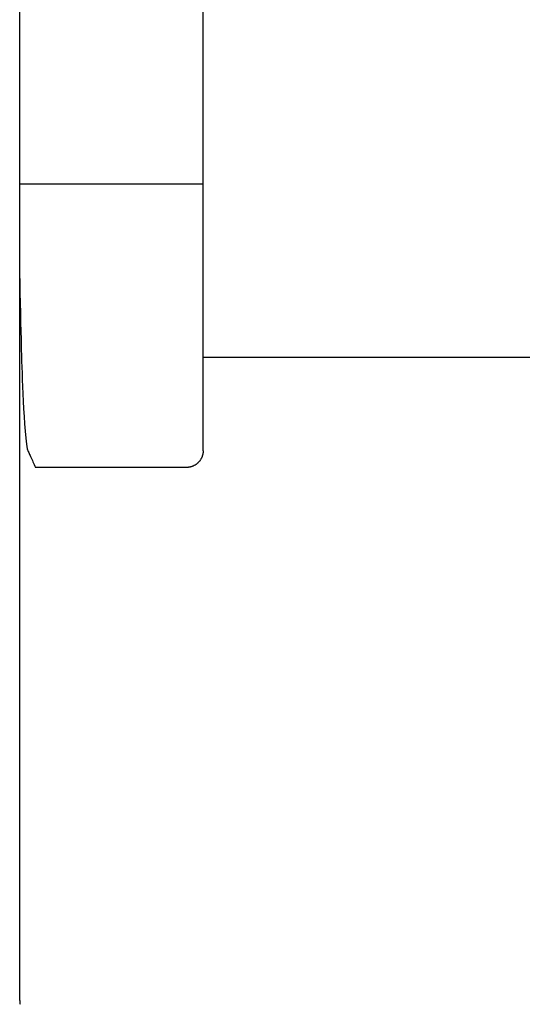
# Model space of a CAD drawing. Extents: x 0 to 594, y 0 to 420.
# Drawn here: x 61 to 67, y 281 to 293 of the extents above; entities that cross this region are included whole.
import ezdxf

# ---------------------------------------------------------------- set-up
doc = ezdxf.new("R2010")
doc.units = 0
doc.header["$LTSCALE"] = 32.67
doc.header["$MEASUREMENT"] = 0
doc.layers.add('20000_FRONT_O', color=7, linetype='CONTINUOUS')

msp = doc.modelspace()

# ---------------------------------------------------------------- linework, layer by layer
at = {"layer": '20000_FRONT_O', "color": 7, "linetype": 'Continuous'}
for p, q in [((60.58254, 281.02863), (60.58254, 327.42863)), ((62.78254, 287.62595), (62.78254, 321.00131)), ((60.58254, 290.82863), (62.78254, 290.82863)), ((60.58297, 289.68314), (60.58322, 289.67402)), ((60.58322, 289.67402), (60.58347, 289.66256)), ((60.58614, 289.51919), (60.59084, 289.27906)), ((60.59084, 289.27906), (60.59348, 289.15874)), ((60.59348, 289.15874), (60.59572, 289.06414)), ((60.59572, 289.06414), (60.59846, 288.95664)), ((92.98254, 288.74476), (62.78254, 288.74476)), ((62.58254, 287.42478), (60.78254, 287.42478))]:
    msp.add_line(p, q, dxfattribs=at)
for points in [[(60.58254, 289.68464), (60.58256, 289.68711), (60.58258, 289.68908), (60.58262, 289.6902), (60.58271, 289.68974), (60.58284, 289.68713), (60.58297, 289.68314)], [(60.58347, 289.66256), (60.58515, 289.57371), (60.58546, 289.55628), (60.58614, 289.51919)], [(60.59846, 288.95664), (60.60005, 288.89782), (60.60181, 288.83557), (60.60376, 288.76994), (60.60591, 288.70103), (60.60829, 288.62903), (60.61092, 288.55408), (60.61385, 288.47581), (60.61714, 288.394), (60.62084, 288.30868), (60.62502, 288.22025), (60.62976, 288.12953), (60.63512, 288.03783), (60.64115, 287.94709), (60.64796, 287.85938), (60.65566, 287.77756), (60.66429, 287.70587), (60.66869, 287.67778), (60.6739, 287.64968), (60.67648, 287.63784), (60.67981, 287.62626), (60.68447, 287.61521)], [(60.68447, 287.61521), (60.69033, 287.6037), (60.6961, 287.59214), (60.70178, 287.58053), (60.70738, 287.56889), (60.7129, 287.5572), (60.72026, 287.54134), (60.7275, 287.52543), (60.73464, 287.50946), (60.74167, 287.49345), (60.74909, 287.47626), (60.75642, 287.45902), (60.76364, 287.44174), (60.77077, 287.42443)], [(62.78254, 287.62595), (62.78248, 287.62103), (62.78229, 287.61611), (62.78199, 287.61119), (62.78156, 287.60627), (62.78102, 287.60136), (62.78035, 287.59647), (62.77957, 287.59158), (62.77867, 287.58671), (62.77765, 287.58187), (62.77651, 287.57705), (62.77526, 287.57225), (62.77389, 287.56749), (62.7724, 287.56276), (62.7708, 287.55807), (62.76909, 287.55343), (62.76726, 287.54882), (62.76531, 287.54426), (62.76325, 287.53976), (62.76109, 287.5353), (62.75881, 287.53091), (62.75643, 287.52657), (62.75394, 287.52229), (62.75135, 287.51807), (62.74865, 287.51392), (62.74586, 287.50984), (62.74296, 287.50583), (62.73997, 287.50189), (62.73689, 287.49802), (62.73371, 287.49423), (62.73043, 287.49053), (62.72707, 287.4869), (62.72362, 287.48336), (62.72012, 287.47994), (62.71654, 287.47661), (62.71288, 287.47337), (62.70914, 287.47021), (62.70532, 287.46715), (62.70143, 287.46419), (62.69747, 287.46132), (62.69344, 287.45854), (62.68934, 287.45587), (62.68518, 287.45329), (62.68095, 287.45082), (62.67667, 287.44845), (62.67232, 287.44618), (62.66793, 287.44403), (62.66347, 287.44198), (62.65897, 287.44005), (62.65441, 287.43822), (62.64981, 287.43651), (62.64516, 287.43491), (62.64048, 287.43342), (62.63576, 287.43205), (62.63101, 287.4308), (62.62623, 287.42966), (62.62143, 287.42864), (62.6166, 287.42774), (62.61176, 287.42696), (62.60691, 287.42629), (62.60204, 287.42575), (62.59717, 287.42532), (62.59229, 287.42502), (62.58741, 287.42484), (62.58254, 287.42477)]]:
    msp.add_lwpolyline(points, dxfattribs=at)
for centre, radius, start, end in [((60.78254, 287.22589), 0.19889, 90.000389, 93.39141), ((60.78254, 281.02863), 0.2, 180, 192.623998)]:
    msp.add_arc(centre, radius, start, end, dxfattribs=at)

doc.saveas('drawing.dxf')
